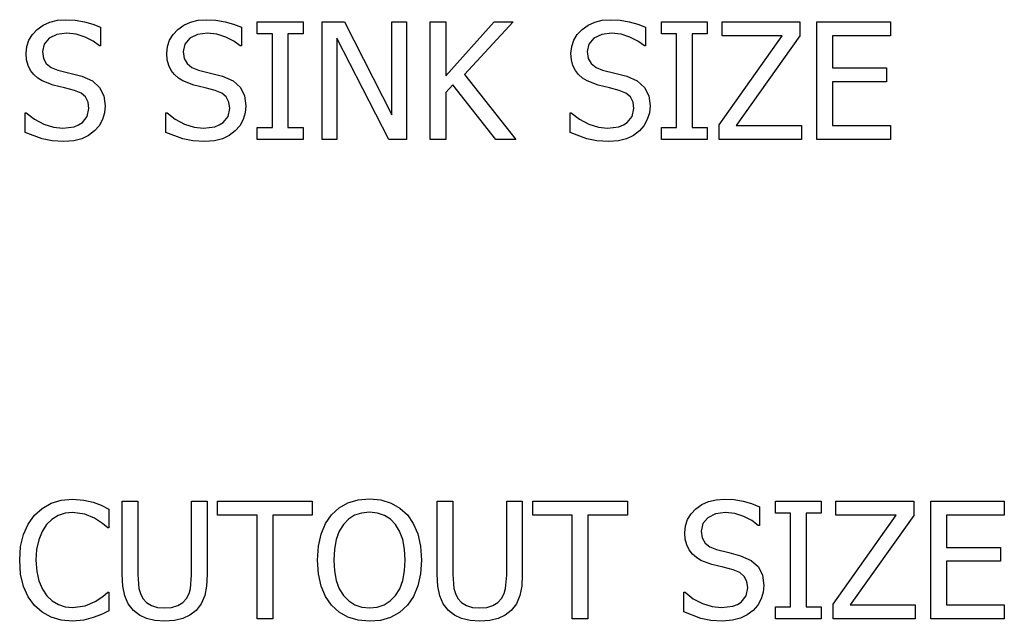
# Model space of a CAD drawing. Units: inches. Extents: x -23 to 23, y -11.1 to 11.1.
# Drawn here: x 20.2 to 23, y 3 to 4.8 of the extents above; entities that cross this region are included whole.
import ezdxf

# ---------------------------------------------------------------- set-up
doc = ezdxf.new("R2010")
doc.units = ezdxf.units.IN
doc.header["$MEASUREMENT"] = 0

msp = doc.modelspace()

# ---------------------------------------------------------------- linework, layer by layer
for p, q in [((20.2906, 4.7695), (20.3121, 4.7748)), ((20.3121, 4.7748), (20.3358, 4.7765)), ((20.3358, 4.7765), (20.3633, 4.7751)), ((20.3633, 4.7751), (20.3894, 4.7708)), ((20.6943, 4.7695), (20.7158, 4.7748)), ((20.7158, 4.7748), (20.7395, 4.7765)), ((20.7395, 4.7765), (20.7671, 4.7751)), ((20.7671, 4.7751), (20.7931, 4.7708)), ((21.854, 4.7695), (21.8756, 4.7748)), ((21.8756, 4.7748), (21.8993, 4.7765)), ((21.8993, 4.7765), (21.9268, 4.7751)), ((21.9268, 4.7751), (21.9529, 4.7708)), ((20.2402, 4.734), (20.2542, 4.7487)), ((20.2542, 4.7487), (20.2713, 4.7609)), ((20.2713, 4.7609), (20.2906, 4.7695)), ((20.3894, 4.7708), (20.4137, 4.764)), ((20.4137, 4.764), (20.4362, 4.7547)), ((20.4362, 4.7547), (20.4362, 4.701)), ((20.6439, 4.734), (20.6579, 4.7487)), ((20.6579, 4.7487), (20.675, 4.7609)), ((20.675, 4.7609), (20.6943, 4.7695)), ((20.7931, 4.7708), (20.8175, 4.764)), ((20.8175, 4.764), (20.8399, 4.7547)), ((20.8399, 4.7547), (20.8399, 4.701)), ((20.8857, 4.7359), (20.8857, 4.7704)), ((20.8857, 4.7704), (21.0168, 4.7704)), ((21.0168, 4.7704), (21.0168, 4.7359)), ((21.0721, 4.4328), (21.0721, 4.7704)), ((21.0721, 4.7704), (21.1358, 4.7704)), ((21.1358, 4.7704), (21.2716, 4.5031)), ((21.2716, 4.5031), (21.2716, 4.7704)), ((21.2716, 4.7704), (21.3135, 4.7704)), ((21.3135, 4.7704), (21.3135, 4.4328)), ((21.382, 4.4328), (21.382, 4.7704)), ((21.382, 4.7704), (21.4268, 4.7704)), ((21.4268, 4.7704), (21.4268, 4.6151)), ((21.4268, 4.6151), (21.5651, 4.7704)), ((21.6198, 4.7704), (21.4801, 4.6196)), ((21.5651, 4.7704), (21.6198, 4.7704)), ((21.8037, 4.734), (21.8177, 4.7487)), ((21.8177, 4.7487), (21.8348, 4.7609)), ((21.8348, 4.7609), (21.854, 4.7695)), ((21.9529, 4.7708), (21.9772, 4.764)), ((21.9772, 4.764), (21.9997, 4.7547)), ((21.9997, 4.7547), (21.9997, 4.701)), ((22.0455, 4.7359), (22.0455, 4.7704)), ((22.0455, 4.7704), (22.1765, 4.7704)), ((22.1765, 4.7704), (22.1765, 4.7359)), ((22.2194, 4.7305), (22.2194, 4.7704)), ((22.2194, 4.7704), (22.4424, 4.7704)), ((22.4424, 4.7704), (22.4424, 4.7298)), ((22.4914, 4.4328), (22.4914, 4.7704)), ((22.4914, 4.7704), (22.7024, 4.7704)), ((22.7024, 4.7704), (22.7024, 4.7305)), ((20.2302, 4.7176), (20.2402, 4.734)), ((20.2882, 4.7231), (20.2737, 4.7062)), ((20.3104, 4.7341), (20.2882, 4.7231)), ((20.3387, 4.7377), (20.3104, 4.7341)), ((20.3658, 4.735), (20.3387, 4.7377)), ((20.3915, 4.7267), (20.3658, 4.735)), ((20.4144, 4.7148), (20.3915, 4.7267)), ((20.6339, 4.7176), (20.6439, 4.734)), ((20.6919, 4.7231), (20.6775, 4.7062)), ((20.7142, 4.7341), (20.6919, 4.7231)), ((20.7425, 4.7377), (20.7142, 4.7341)), ((20.7695, 4.735), (20.7425, 4.7377)), ((20.7953, 4.7267), (20.7695, 4.735)), ((20.8182, 4.7148), (20.7953, 4.7267)), ((20.9288, 4.7359), (20.8857, 4.7359)), ((20.9288, 4.4673), (20.9288, 4.7359)), ((21.0168, 4.7359), (20.9737, 4.7359)), ((20.9737, 4.7359), (20.9737, 4.4673)), ((21.2632, 4.4328), (21.114, 4.7239)), ((21.114, 4.7239), (21.114, 4.4328)), ((21.7937, 4.7176), (21.8037, 4.734)), ((21.8517, 4.7231), (21.8372, 4.7062)), ((21.8739, 4.7341), (21.8517, 4.7231)), ((21.9022, 4.7377), (21.8739, 4.7341)), ((21.9293, 4.735), (21.9022, 4.7377)), ((21.955, 4.7267), (21.9293, 4.735)), ((21.9779, 4.7148), (21.955, 4.7267)), ((22.0886, 4.7359), (22.0455, 4.7359)), ((22.0886, 4.4673), (22.0886, 4.7359)), ((22.1765, 4.7359), (22.1334, 4.7359)), ((22.1334, 4.7359), (22.1334, 4.4673)), ((22.2112, 4.4745), (22.3919, 4.7305)), ((22.3919, 4.7305), (22.2194, 4.7305)), ((22.4424, 4.7298), (22.2597, 4.4727)), ((22.7024, 4.7305), (22.5363, 4.7305)), ((22.5363, 4.7305), (22.5363, 4.638)), ((20.2222, 4.6799), (20.2242, 4.6996)), ((20.2242, 4.6996), (20.2302, 4.7176)), ((20.2737, 4.7062), (20.2689, 4.6847)), ((20.4328, 4.701), (20.4144, 4.7148)), ((20.4362, 4.701), (20.4328, 4.701)), ((20.6259, 4.6799), (20.6279, 4.6996)), ((20.6279, 4.6996), (20.6339, 4.7176)), ((20.6775, 4.7062), (20.6726, 4.6847)), ((20.8365, 4.701), (20.8182, 4.7148)), ((20.8399, 4.701), (20.8365, 4.701)), ((21.7857, 4.6799), (21.7877, 4.6996)), ((21.7877, 4.6996), (21.7937, 4.7176)), ((21.8372, 4.7062), (21.8324, 4.6847)), ((21.9963, 4.701), (21.9779, 4.7148)), ((21.9997, 4.701), (21.9963, 4.701)), ((20.2237, 4.6614), (20.2222, 4.6799)), ((20.2689, 4.6847), (20.2717, 4.6654)), ((20.2717, 4.6654), (20.2802, 4.6505)), ((20.6274, 4.6614), (20.6259, 4.6799)), ((20.6726, 4.6847), (20.6755, 4.6654)), ((20.6755, 4.6654), (20.684, 4.6505)), ((21.7871, 4.6614), (21.7857, 4.6799)), ((21.8324, 4.6847), (21.8352, 4.6654)), ((21.8352, 4.6654), (21.8437, 4.6505)), ((20.228, 4.6451), (20.2237, 4.6614)), ((20.2349, 4.631), (20.228, 4.6451)), ((20.2802, 4.6505), (20.2941, 4.6395)), ((20.2941, 4.6395), (20.3131, 4.6319)), ((20.6317, 4.6451), (20.6274, 4.6614)), ((20.6387, 4.631), (20.6317, 4.6451)), ((20.684, 4.6505), (20.6979, 4.6395)), ((20.6979, 4.6395), (20.7168, 4.6319)), ((21.7915, 4.6451), (21.7871, 4.6614)), ((21.7984, 4.631), (21.7915, 4.6451)), ((21.8437, 4.6505), (21.8576, 4.6395)), ((21.8576, 4.6395), (21.8766, 4.6319)), ((22.5363, 4.638), (22.6911, 4.638)), ((22.6911, 4.638), (22.6911, 4.5981)), ((20.2442, 4.6189), (20.2349, 4.631)), ((20.2556, 4.6087), (20.2442, 4.6189)), ((20.2687, 4.6006), (20.2556, 4.6087)), ((20.3131, 4.6319), (20.348, 4.6231)), ((20.348, 4.6231), (20.3823, 4.6142)), ((20.3823, 4.6142), (20.4125, 4.6008)), ((20.6479, 4.6189), (20.6387, 4.631)), ((20.6594, 4.6087), (20.6479, 4.6189)), ((20.6724, 4.6006), (20.6594, 4.6087)), ((20.7168, 4.6319), (20.7518, 4.6231)), ((20.7518, 4.6231), (20.786, 4.6142)), ((20.786, 4.6142), (20.8162, 4.6008)), ((21.4801, 4.6196), (21.6279, 4.4328)), ((21.8077, 4.6189), (21.7984, 4.631)), ((21.8191, 4.6087), (21.8077, 4.6189)), ((21.8322, 4.6006), (21.8191, 4.6087)), ((21.8766, 4.6319), (21.9115, 4.6231)), ((21.9115, 4.6231), (21.9457, 4.6142)), ((21.9457, 4.6142), (21.976, 4.6008)), ((20.3, 4.589), (20.2687, 4.6006)), ((20.3324, 4.5811), (20.3, 4.589)), ((20.3609, 4.5736), (20.3324, 4.5811)), ((20.4125, 4.6008), (20.4333, 4.582)), ((20.4333, 4.582), (20.4453, 4.558)), ((20.7037, 4.589), (20.6724, 4.6006)), ((20.7361, 4.5811), (20.7037, 4.589)), ((20.7647, 4.5736), (20.7361, 4.5811)), ((20.8162, 4.6008), (20.837, 4.582)), ((20.837, 4.582), (20.8491, 4.558)), ((21.4466, 4.5899), (21.4268, 4.5677)), ((21.5697, 4.4328), (21.4466, 4.5899)), ((21.8635, 4.589), (21.8322, 4.6006)), ((21.8959, 4.5811), (21.8635, 4.589)), ((21.9244, 4.5736), (21.8959, 4.5811)), ((21.976, 4.6008), (21.9968, 4.582)), ((21.9968, 4.582), (22.0088, 4.558)), ((22.6911, 4.5981), (22.5363, 4.5981)), ((22.5363, 4.5981), (22.5363, 4.4727)), ((20.3798, 4.5658), (20.3609, 4.5736)), ((20.3927, 4.5548), (20.3798, 4.5658)), ((20.4002, 4.5402), (20.3927, 4.5548)), ((20.4453, 4.558), (20.4494, 4.5289)), ((20.7835, 4.5658), (20.7647, 4.5736)), ((20.7964, 4.5548), (20.7835, 4.5658)), ((20.8039, 4.5402), (20.7964, 4.5548)), ((20.8491, 4.558), (20.8531, 4.5289)), ((21.4268, 4.5677), (21.4268, 4.4328)), ((21.9433, 4.5658), (21.9244, 4.5736)), ((21.9562, 4.5548), (21.9433, 4.5658)), ((21.9637, 4.5402), (21.9562, 4.5548)), ((22.0088, 4.558), (22.0128, 4.5289)), ((20.3979, 4.499), (20.4027, 4.5219)), ((20.4027, 4.5219), (20.4002, 4.5402)), ((20.4494, 4.5289), (20.4473, 4.5093)), ((20.8016, 4.499), (20.8064, 4.5219)), ((20.8064, 4.5219), (20.8039, 4.5402)), ((20.8531, 4.5289), (20.8511, 4.5093)), ((21.9614, 4.499), (21.9661, 4.5219)), ((21.9661, 4.5219), (21.9637, 4.5402)), ((22.0128, 4.5289), (22.0108, 4.5093)), ((20.2197, 4.453), (20.2197, 4.5092)), ((20.2197, 4.5092), (20.2229, 4.5092)), ((20.2229, 4.5092), (20.2466, 4.4907)), ((20.3836, 4.481), (20.3979, 4.499)), ((20.4473, 4.5093), (20.4413, 4.49)), ((20.6235, 4.453), (20.6235, 4.5092)), ((20.6235, 4.5092), (20.6266, 4.5092)), ((20.6266, 4.5092), (20.6503, 4.4907)), ((20.7873, 4.481), (20.8016, 4.499)), ((20.8511, 4.5093), (20.845, 4.49)), ((21.7832, 4.453), (21.7832, 4.5092)), ((21.7832, 4.5092), (21.7864, 4.5092)), ((21.7864, 4.5092), (21.8101, 4.4907)), ((21.9471, 4.481), (21.9614, 4.499)), ((22.0108, 4.5093), (22.0048, 4.49)), ((20.2466, 4.4907), (20.2732, 4.4769)), ((20.2732, 4.4769), (20.3008, 4.4683)), ((20.3008, 4.4683), (20.3274, 4.4655)), ((20.3274, 4.4655), (20.36, 4.4694)), ((20.36, 4.4694), (20.373, 4.4742)), ((20.373, 4.4742), (20.3836, 4.481)), ((20.4316, 4.4722), (20.4187, 4.4573)), ((20.4413, 4.49), (20.4316, 4.4722)), ((20.6503, 4.4907), (20.6769, 4.4769)), ((20.6769, 4.4769), (20.7045, 4.4683)), ((20.7045, 4.4683), (20.7311, 4.4655)), ((20.7311, 4.4655), (20.7638, 4.4694)), ((20.7638, 4.4694), (20.7767, 4.4742)), ((20.7767, 4.4742), (20.7873, 4.481)), ((20.8354, 4.4722), (20.8225, 4.4573)), ((20.845, 4.49), (20.8354, 4.4722)), ((20.8857, 4.4328), (20.8857, 4.4673)), ((20.8857, 4.4673), (20.9288, 4.4673)), ((20.9737, 4.4673), (21.0168, 4.4673)), ((21.0168, 4.4673), (21.0168, 4.4328)), ((21.8101, 4.4907), (21.8367, 4.4769)), ((21.8367, 4.4769), (21.8643, 4.4683)), ((21.8643, 4.4683), (21.8909, 4.4655)), ((21.8909, 4.4655), (21.9235, 4.4694)), ((21.9235, 4.4694), (21.9365, 4.4742)), ((21.9365, 4.4742), (21.9471, 4.481)), ((21.9951, 4.4722), (21.9822, 4.4573)), ((22.0048, 4.49), (21.9951, 4.4722)), ((22.0455, 4.4328), (22.0455, 4.4673)), ((22.0455, 4.4673), (22.0886, 4.4673)), ((22.1334, 4.4673), (22.1765, 4.4673)), ((22.1765, 4.4673), (22.1765, 4.4328)), ((22.2112, 4.4328), (22.2112, 4.4745)), ((22.2597, 4.4727), (22.447, 4.4727)), ((22.447, 4.4727), (22.447, 4.4328)), ((22.5363, 4.4727), (22.7024, 4.4727)), ((22.7024, 4.4727), (22.7024, 4.4328)), ((20.2681, 4.4343), (20.2197, 4.453)), ((20.4014, 4.4443), (20.3819, 4.4346)), ((20.4187, 4.4573), (20.4014, 4.4443)), ((20.6718, 4.4343), (20.6235, 4.453)), ((20.8051, 4.4443), (20.7856, 4.4346)), ((20.8225, 4.4573), (20.8051, 4.4443)), ((21.8316, 4.4343), (21.7832, 4.453)), ((21.9649, 4.4443), (21.9454, 4.4346)), ((21.9822, 4.4573), (21.9649, 4.4443)), ((20.2966, 4.4286), (20.2681, 4.4343)), ((20.3306, 4.4267), (20.2966, 4.4286)), ((20.3588, 4.4287), (20.3306, 4.4267)), ((20.3819, 4.4346), (20.3588, 4.4287)), ((20.7003, 4.4286), (20.6718, 4.4343)), ((20.7343, 4.4267), (20.7003, 4.4286)), ((20.7626, 4.4287), (20.7343, 4.4267)), ((20.7856, 4.4346), (20.7626, 4.4287)), ((21.0168, 4.4328), (20.8857, 4.4328)), ((21.114, 4.4328), (21.0721, 4.4328)), ((21.3135, 4.4328), (21.2632, 4.4328)), ((21.4268, 4.4328), (21.382, 4.4328)), ((21.6279, 4.4328), (21.5697, 4.4328)), ((21.8601, 4.4286), (21.8316, 4.4343)), ((21.8941, 4.4267), (21.8601, 4.4286)), ((21.9223, 4.4287), (21.8941, 4.4267)), ((21.9454, 4.4346), (21.9223, 4.4287)), ((22.1765, 4.4328), (22.0455, 4.4328)), ((22.447, 4.4328), (22.2112, 4.4328)), ((22.7024, 4.4328), (22.4914, 4.4328)), ((20.2938, 3.3883), (20.3231, 3.3973)), ((20.3231, 3.3973), (20.3557, 3.4002)), ((20.3557, 3.4002), (20.3876, 3.3977)), ((20.3876, 3.3977), (20.4151, 3.3914)), ((20.4151, 3.3914), (20.4375, 3.3829)), ((20.4979, 3.1835), (20.4979, 3.3941)), ((20.4979, 3.3941), (20.5428, 3.3941)), ((20.5428, 3.3941), (20.5428, 3.1835)), ((20.6971, 3.1824), (20.6971, 3.3941)), ((20.6971, 3.3941), (20.742, 3.3941)), ((20.742, 3.3941), (20.742, 3.1835)), ((20.7719, 3.3542), (20.7719, 3.3941)), ((20.7719, 3.3941), (21.0435, 3.3941)), ((21.0435, 3.3941), (21.0435, 3.3542)), ((21.1459, 3.3895), (21.175, 3.3982)), ((21.175, 3.3982), (21.2074, 3.4011)), ((21.2074, 3.4011), (21.2402, 3.3981)), ((21.2402, 3.3981), (21.2695, 3.3891)), ((21.4019, 3.1835), (21.4019, 3.3941)), ((21.4019, 3.3941), (21.4468, 3.3941)), ((21.4468, 3.3941), (21.4468, 3.1835)), ((21.6012, 3.1824), (21.6012, 3.3941)), ((21.6012, 3.3941), (21.6461, 3.3941)), ((21.6461, 3.3941), (21.6461, 3.1835)), ((21.676, 3.3542), (21.676, 3.3941)), ((21.676, 3.3941), (21.9476, 3.3941)), ((21.9476, 3.3941), (21.9476, 3.3542)), ((22.1614, 3.3846), (22.1807, 3.3933)), ((22.1807, 3.3933), (22.2022, 3.3985)), ((22.2022, 3.3985), (22.2259, 3.4002)), ((22.2259, 3.4002), (22.2535, 3.3988)), ((22.2535, 3.3988), (22.2796, 3.3946)), ((22.2796, 3.3946), (22.3039, 3.3877)), ((22.3722, 3.3597), (22.3722, 3.3941)), ((22.3722, 3.3941), (22.5032, 3.3941)), ((22.5032, 3.3941), (22.5032, 3.3597)), ((22.546, 3.3542), (22.546, 3.3941)), ((22.546, 3.3941), (22.7691, 3.3941)), ((22.7691, 3.3941), (22.7691, 3.3535)), ((22.8181, 3.0566), (22.8181, 3.3941)), ((22.8181, 3.3941), (23.0291, 3.3941)), ((23.0291, 3.3941), (23.0291, 3.3542)), ((20.246, 3.3538), (20.2681, 3.3737)), ((20.2681, 3.3737), (20.2938, 3.3883)), ((20.4375, 3.3829), (20.46, 3.3717)), ((20.46, 3.3717), (20.46, 3.3175)), ((21.0988, 3.3553), (21.1203, 3.3751)), ((21.1203, 3.3751), (21.1459, 3.3895)), ((21.2076, 3.3624), (21.1847, 3.3602)), ((21.2301, 3.3602), (21.2076, 3.3624)), ((21.2695, 3.3891), (21.295, 3.3747)), ((21.295, 3.3747), (21.3162, 3.3553)), ((22.1304, 3.3577), (22.1443, 3.3725)), ((22.1443, 3.3725), (22.1614, 3.3846)), ((22.3039, 3.3877), (22.3264, 3.3785)), ((22.3264, 3.3785), (22.3264, 3.3247)), ((20.2279, 3.3284), (20.246, 3.3538)), ((20.2964, 3.3421), (20.2807, 3.327)), ((20.3145, 3.3531), (20.2964, 3.3421)), ((20.3343, 3.3597), (20.3145, 3.3531)), ((20.3553, 3.3619), (20.3343, 3.3597)), ((20.3904, 3.3574), (20.3553, 3.3619)), ((20.4185, 3.3458), (20.3904, 3.3574)), ((20.4412, 3.3306), (20.4185, 3.3458)), ((20.8853, 3.3542), (20.7719, 3.3542)), ((20.8853, 3.0566), (20.8853, 3.3542)), ((21.0435, 3.3542), (20.9302, 3.3542)), ((20.9302, 3.3542), (20.9302, 3.0566)), ((21.0816, 3.33), (21.0988, 3.3553)), ((21.1477, 3.343), (21.1326, 3.3275)), ((21.1649, 3.3539), (21.1477, 3.343)), ((21.1847, 3.3602), (21.1649, 3.3539)), ((21.2502, 3.3536), (21.2301, 3.3602)), ((21.2677, 3.3427), (21.2502, 3.3536)), ((21.2825, 3.3275), (21.2677, 3.3427)), ((21.3162, 3.3553), (21.3333, 3.3305)), ((21.7893, 3.3542), (21.676, 3.3542)), ((21.7893, 3.0566), (21.7893, 3.3542)), ((21.9476, 3.3542), (21.8342, 3.3542)), ((21.8342, 3.3542), (21.8342, 3.0566)), ((22.1144, 3.3233), (22.1204, 3.3414)), ((22.1204, 3.3414), (22.1304, 3.3577)), ((22.1783, 3.3468), (22.1639, 3.3299)), ((22.2006, 3.3578), (22.1783, 3.3468)), ((22.2289, 3.3615), (22.2006, 3.3578)), ((22.2559, 3.3587), (22.2289, 3.3615)), ((22.2817, 3.3505), (22.2559, 3.3587)), ((22.3046, 3.3385), (22.2817, 3.3505)), ((22.323, 3.3247), (22.3046, 3.3385)), ((22.4152, 3.3597), (22.3722, 3.3597)), ((22.4152, 3.091), (22.4152, 3.3597)), ((22.5032, 3.3597), (22.4601, 3.3597)), ((22.4601, 3.3597), (22.4601, 3.091)), ((22.5379, 3.0983), (22.7185, 3.3542)), ((22.7185, 3.3542), (22.546, 3.3542)), ((22.7691, 3.3535), (22.5864, 3.0965)), ((23.0291, 3.3542), (22.863, 3.3542)), ((22.863, 3.3542), (22.863, 3.2617)), ((20.2146, 3.2989), (20.2279, 3.3284)), ((20.268, 3.3076), (20.2585, 3.2837)), ((20.2807, 3.327), (20.268, 3.3076)), ((20.4564, 3.3175), (20.4412, 3.3306)), ((20.46, 3.3175), (20.4564, 3.3175)), ((21.0688, 3.3), (21.0816, 3.33)), ((21.1208, 3.308), (21.1121, 3.2842)), ((21.1326, 3.3275), (21.1208, 3.308)), ((21.2941, 3.3082), (21.2825, 3.3275)), ((21.3029, 3.2846), (21.2941, 3.3082)), ((21.3333, 3.3305), (21.3462, 3.3003)), ((22.1124, 3.3037), (22.1144, 3.3233)), ((22.1639, 3.3299), (22.1591, 3.3084)), ((22.1591, 3.3084), (22.1619, 3.2891)), ((22.3264, 3.3247), (22.323, 3.3247)), ((20.2065, 3.2647), (20.2146, 3.2989)), ((20.2585, 3.2837), (20.2525, 3.256)), ((21.0609, 3.2652), (21.0688, 3.3)), ((21.1121, 3.2842), (21.1067, 3.2564)), ((21.3083, 3.2568), (21.3029, 3.2846)), ((21.3462, 3.3003), (21.3541, 3.2651)), ((22.1138, 3.2851), (22.1124, 3.3037)), ((22.1182, 3.2689), (22.1138, 3.2851)), ((22.1619, 3.2891), (22.1704, 3.2742)), ((20.2039, 3.225), (20.2065, 3.2647)), ((20.2525, 3.256), (20.2506, 3.225)), ((21.0583, 3.2252), (21.0609, 3.2652)), ((21.1067, 3.2564), (21.105, 3.2252)), ((21.3101, 3.2252), (21.3083, 3.2568)), ((21.3541, 3.2651), (21.3568, 3.2252)), ((22.1251, 3.2548), (22.1182, 3.2689)), ((22.1344, 3.2427), (22.1251, 3.2548)), ((22.1704, 3.2742), (22.1843, 3.2632)), ((22.1843, 3.2632), (22.2033, 3.2556)), ((22.2033, 3.2556), (22.2382, 3.2469)), ((22.863, 3.2617), (23.0178, 3.2617)), ((23.0178, 3.2617), (23.0178, 3.2218)), ((20.2066, 3.1848), (20.2039, 3.225)), ((20.2506, 3.225), (20.2526, 3.1927)), ((21.0609, 3.1859), (21.0583, 3.2252)), ((21.105, 3.2252), (21.1067, 3.194)), ((21.3084, 3.194), (21.3101, 3.2252)), ((21.3568, 3.2252), (21.3542, 3.1862)), ((22.1458, 3.2324), (22.1344, 3.2427)), ((22.1588, 3.2243), (22.1458, 3.2324)), ((22.1901, 3.2128), (22.1588, 3.2243)), ((22.2382, 3.2469), (22.2724, 3.2379)), ((22.2724, 3.2379), (22.3026, 3.2245)), ((22.3026, 3.2245), (22.3234, 3.2057)), ((23.0178, 3.2218), (22.863, 3.2218)), ((22.863, 3.2218), (22.863, 3.0965)), ((20.2526, 3.1927), (20.2589, 3.1653)), ((21.1067, 3.194), (21.1119, 3.1666)), ((21.3032, 3.1666), (21.3084, 3.194)), ((22.2225, 3.2048), (22.1901, 3.2128)), ((22.2511, 3.1973), (22.2225, 3.2048)), ((22.2699, 3.1896), (22.2511, 3.1973)), ((22.3234, 3.2057), (22.3355, 3.1817)), ((20.215, 3.1495), (20.2066, 3.1848)), ((20.2589, 3.1653), (20.2689, 3.1422)), ((20.4997, 3.1503), (20.4979, 3.1835)), ((20.5428, 3.1835), (20.5457, 3.1442)), ((20.6941, 3.1441), (20.6971, 3.1824)), ((20.742, 3.1835), (20.7402, 3.1509)), ((21.0687, 3.1509), (21.0609, 3.1859)), ((21.1119, 3.1666), (21.1206, 3.1431)), ((21.2945, 3.1431), (21.3032, 3.1666)), ((21.3542, 3.1862), (21.3464, 3.1511)), ((21.4037, 3.1503), (21.4019, 3.1835)), ((21.4468, 3.1835), (21.4498, 3.1442)), ((21.5981, 3.1441), (21.6012, 3.1824)), ((21.6461, 3.1835), (21.6443, 3.1509)), ((22.2828, 3.1785), (22.2699, 3.1896)), ((22.2903, 3.164), (22.2828, 3.1785)), ((22.3355, 3.1817), (22.3395, 3.1527)), ((20.2283, 3.1194), (20.215, 3.1495)), ((20.2689, 3.1422), (20.2818, 3.123)), ((20.5051, 3.1229), (20.4997, 3.1503)), ((20.5457, 3.1442), (20.5501, 3.129)), ((20.6897, 3.1291), (20.6941, 3.1441)), ((20.7402, 3.1509), (20.7349, 3.1232)), ((21.0814, 3.1206), (21.0687, 3.1509)), ((21.1206, 3.1431), (21.1328, 3.1236)), ((21.2823, 3.1236), (21.2945, 3.1431)), ((21.3464, 3.1511), (21.3336, 3.1207)), ((21.4092, 3.1229), (21.4037, 3.1503)), ((21.4498, 3.1442), (21.4541, 3.129)), ((21.5937, 3.1291), (21.5981, 3.1441)), ((21.6443, 3.1509), (21.6389, 3.1232)), ((22.2881, 3.1227), (22.2928, 3.1457)), ((22.2928, 3.1457), (22.2903, 3.164)), ((22.3395, 3.1527), (22.3375, 3.1331)), ((20.2462, 3.0946), (20.2283, 3.1194)), ((20.2818, 3.123), (20.2971, 3.1083)), ((20.2971, 3.1083), (20.3149, 3.0977)), ((20.4208, 3.106), (20.4423, 3.1204)), ((20.4423, 3.1204), (20.4566, 3.133)), ((20.4566, 3.133), (20.46, 3.133)), ((20.46, 3.133), (20.46, 3.0795)), ((20.515, 3.1), (20.5051, 3.1229)), ((20.5501, 3.129), (20.5573, 3.1155)), ((20.5573, 3.1155), (20.5679, 3.1035)), ((20.6717, 3.1035), (20.6826, 3.1155)), ((20.6826, 3.1155), (20.6897, 3.1291)), ((20.7349, 3.1232), (20.725, 3.1)), ((21.0986, 3.0956), (21.0814, 3.1206)), ((21.1328, 3.1236), (21.148, 3.1081)), ((21.148, 3.1081), (21.1655, 3.0971)), ((21.2498, 3.0971), (21.2673, 3.1081)), ((21.2673, 3.1081), (21.2823, 3.1236)), ((21.3336, 3.1207), (21.3162, 3.0956)), ((21.419, 3.1), (21.4092, 3.1229)), ((21.4541, 3.129), (21.4613, 3.1155)), ((21.4613, 3.1155), (21.472, 3.1035)), ((21.5758, 3.1035), (21.5867, 3.1155)), ((21.5867, 3.1155), (21.5937, 3.1291)), ((21.6389, 3.1232), (21.6291, 3.1)), ((22.1099, 3.0767), (22.1099, 3.133)), ((22.1099, 3.133), (22.1131, 3.133)), ((22.1131, 3.133), (22.1367, 3.1145)), ((22.1367, 3.1145), (22.1634, 3.1007)), ((22.2738, 3.1047), (22.2881, 3.1227)), ((22.3315, 3.1137), (22.3218, 3.0959)), ((22.3375, 3.1331), (22.3315, 3.1137)), ((20.2683, 3.0754), (20.2462, 3.0946)), ((20.3149, 3.0977), (20.3345, 3.0913)), ((20.3345, 3.0913), (20.3553, 3.0892)), ((20.3553, 3.0892), (20.3913, 3.094)), ((20.3913, 3.094), (20.4208, 3.106)), ((20.5301, 3.0806), (20.515, 3.1)), ((20.5473, 3.0671), (20.5301, 3.0806)), ((20.5679, 3.1035), (20.5819, 3.0949)), ((20.5819, 3.0949), (20.5991, 3.0896)), ((20.5991, 3.0896), (20.6198, 3.0878)), ((20.6198, 3.0878), (20.6397, 3.0896)), ((20.6397, 3.0896), (20.6572, 3.0949)), ((20.6572, 3.0949), (20.6717, 3.1035)), ((20.7098, 3.0806), (20.6924, 3.0669)), ((20.725, 3.1), (20.7098, 3.0806)), ((21.1203, 3.0755), (21.0986, 3.0956)), ((21.1655, 3.0971), (21.1854, 3.0905)), ((21.1854, 3.0905), (21.2076, 3.0883)), ((21.2076, 3.0883), (21.2299, 3.0905)), ((21.2299, 3.0905), (21.2498, 3.0971)), ((21.3162, 3.0956), (21.2939, 3.0751)), ((21.4341, 3.0806), (21.419, 3.1)), ((21.4514, 3.0671), (21.4341, 3.0806)), ((21.472, 3.1035), (21.4859, 3.0949)), ((21.4859, 3.0949), (21.5032, 3.0896)), ((21.5032, 3.0896), (21.5239, 3.0878)), ((21.5239, 3.0878), (21.5438, 3.0896)), ((21.5438, 3.0896), (21.5613, 3.0949)), ((21.5613, 3.0949), (21.5758, 3.1035)), ((21.6139, 3.0806), (21.5965, 3.0669)), ((21.6291, 3.1), (21.6139, 3.0806)), ((22.1634, 3.1007), (22.191, 3.0921)), ((22.191, 3.0921), (22.2176, 3.0892)), ((22.2176, 3.0892), (22.2502, 3.0931)), ((22.2502, 3.0931), (22.2631, 3.0979)), ((22.2631, 3.0979), (22.2738, 3.1047)), ((22.3089, 3.081), (22.2915, 3.068)), ((22.3218, 3.0959), (22.3089, 3.081)), ((22.3722, 3.0566), (22.3722, 3.091)), ((22.3722, 3.091), (22.4152, 3.091)), ((22.4601, 3.091), (22.5032, 3.091)), ((22.5032, 3.091), (22.5032, 3.0566)), ((22.5379, 3.0566), (22.5379, 3.0983)), ((22.5864, 3.0965), (22.7736, 3.0965)), ((22.7736, 3.0965), (22.7736, 3.0566)), ((22.863, 3.0965), (23.0291, 3.0965)), ((23.0291, 3.0965), (23.0291, 3.0566)), ((20.2942, 3.0616), (20.2683, 3.0754)), ((20.3233, 3.0532), (20.2942, 3.0616)), ((20.3551, 3.0504), (20.3233, 3.0532)), ((20.3878, 3.0529), (20.3551, 3.0504)), ((20.4151, 3.0602), (20.3878, 3.0529)), ((20.439, 3.0695), (20.4151, 3.0602)), ((20.46, 3.0795), (20.439, 3.0695)), ((20.5679, 3.0574), (20.5473, 3.0671)), ((20.592, 3.0515), (20.5679, 3.0574)), ((20.6198, 3.0495), (20.592, 3.0515)), ((20.6485, 3.0515), (20.6198, 3.0495)), ((20.6723, 3.0572), (20.6485, 3.0515)), ((20.6924, 3.0669), (20.6723, 3.0572)), ((20.9302, 3.0566), (20.8853, 3.0566)), ((21.1458, 3.0611), (21.1203, 3.0755)), ((21.1749, 3.0524), (21.1458, 3.0611)), ((21.2074, 3.0495), (21.1749, 3.0524)), ((21.2391, 3.0523), (21.2074, 3.0495)), ((21.2681, 3.0608), (21.2391, 3.0523)), ((21.2939, 3.0751), (21.2681, 3.0608)), ((21.472, 3.0574), (21.4514, 3.0671)), ((21.4961, 3.0515), (21.472, 3.0574)), ((21.5239, 3.0495), (21.4961, 3.0515)), ((21.5525, 3.0515), (21.5239, 3.0495)), ((21.5764, 3.0572), (21.5525, 3.0515)), ((21.5965, 3.0669), (21.5764, 3.0572)), ((21.8342, 3.0566), (21.7893, 3.0566)), ((22.1583, 3.058), (22.1099, 3.0767)), ((22.1868, 3.0523), (22.1583, 3.058)), ((22.2207, 3.0504), (22.1868, 3.0523)), ((22.249, 3.0524), (22.2207, 3.0504)), ((22.2721, 3.0584), (22.249, 3.0524)), ((22.2915, 3.068), (22.2721, 3.0584)), ((22.5032, 3.0566), (22.3722, 3.0566)), ((22.7736, 3.0566), (22.5379, 3.0566)), ((23.0291, 3.0566), (22.8181, 3.0566))]:
    msp.add_line(p, q)

doc.saveas('drawing.dxf')
